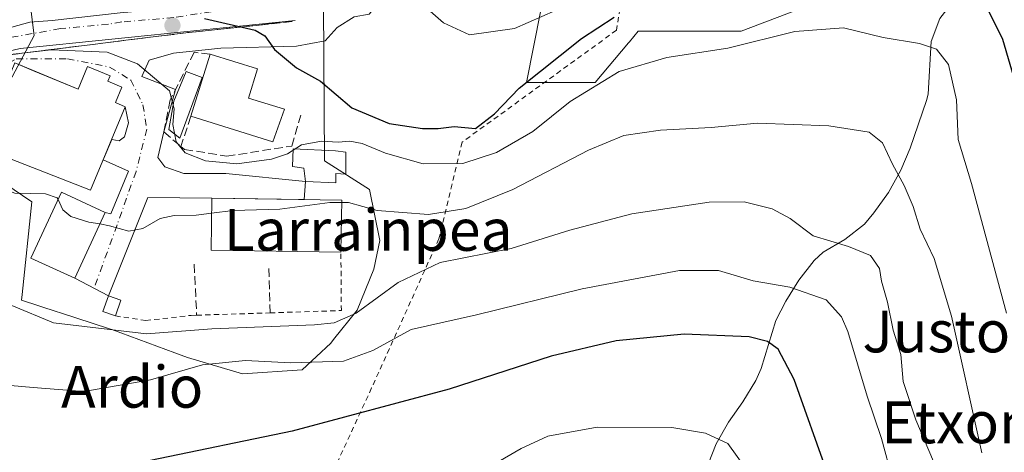
# Model space of a CAD drawing. Units: metres. Extents: x 607016 to 610450, y 4757028 to 4759395.
# Drawn here: x 609701 to 609890, y 4758301 to 4758383 of the extents above; entities that cross this region are included whole.
import ezdxf
from ezdxf.enums import TextEntityAlignment as Align

# ---------------------------------------------------------------- set-up
doc = ezdxf.new("R2010")
doc.units = ezdxf.units.M
doc.header["$MEASUREMENT"] = 0
for name, pattern in [('DGN Style 2', [1.6480167562047852, 0.988810053722871, -0.6592067024819142]), ('DGN Style 3', [2.307223458686699, 1.648016756204785, -0.6592067024819142]), ('DGN Style 4', [2.6384748266838614, 1.318413404963828, -0.6592067024819142, 0.001648016756204785, -0.6592067024819142])]:
    doc.linetypes.add(name, pattern=pattern)
for name, color, linetype, lineweight in [('Alambrada', 7, 'DGN Style 2', 0), ('Corriente natural lineal', 142, 'Continuous', 13), ('Curva de nivel maestra', 30, 'Continuous', 30), ('Curva de nivel normal', 30, 'Continuous', 0), ('Edificación Cxs', 1, 'Continuous', 13), ('Edificación ligera Cxs', 1, 'Continuous', 0), ('Level 0', 7, 'Continuous', 0), ('Muro lineal', 1, 'DGN Style 3', 13), ('Núcleo urbano CxS', 7, 'Continuous', 0), ('Obra de contención lineal', 1, 'DGN Style 3', 13), ('Pastizal CxS', 92, 'Continuous', 0), ('Piscina CxS', 4, 'Continuous', 0), ('Prado CxS', 92, 'Continuous', 0), ('Punto de cota en terreno', 7, 'Continuous', 0), ('Seto lineal', 92, 'DGN Style 3', 0), ('Suelo desnudo CxS', 253, 'Continuous', 0), ('Texto cartográfico', 7, 'Continuous', 0), ('Vía urbana Cxs', 4, 'Continuous', 0), ('Vía urbana eje', 4, 'DGN Style 4', 0)]:
    doc.layers.add(name, color=color, linetype=linetype, lineweight=lineweight)
doc.styles.add('Style-Arial', font='txt')

# ---------------------------------------------------------------- blocks, each defined once
blk = doc.blocks.new('5PATER')
at = {"layer": 'Suelo desnudo CxS', "linetype": 'Continuous', "lineweight": 0}
h = blk.add_hatch(color=51, dxfattribs=at)
edge = h.paths.add_edge_path()
edge.add_ellipse((0, 0), major_axis=(-0.1095731443231308, -0.1110710700762829), ratio=0.9994222409660322, start_angle=0, end_angle=360)
blk = doc.blocks.new('*U29')
at = {"layer": 'Vía urbana Cxs', "color": 4, "linetype": 'Continuous', "lineweight": 0}
for points in [[(609765.3169, 4758384.0145, 629.3283999999985), (609762.0883, 4758381.931500001, 628.5935000000027), (609759.7970000004, 4758379.4319, 628.9097999999941), (609754.2770999996, 4758378.3904, 629.5644999999931), (609739.8003000002, 4758377.9738, 625.6695000000036), (609730.7392999995, 4758377.036499999, 623.4499999999971), (609726.0525000002, 4758375.682499999, 621.0816000000051), (609724.6985999999, 4758372.558, 620.1748999999982), (609731.1206999999, 4758370.0747, 621.8825999999972), (609728.8701, 4758361.960100001, 619.7338000000018), (609727.7188999997, 4758357.0397, 618.172200000001), (609729.0729, 4758355.269200001, 618.0109999999986), (609732.7181000002, 4758354.019400001, 618.1206999999995), (609740.7375999996, 4758354.019400001, 619.1892999999982), (609756.0476000002, 4758352.4571, 619.5552000000025), (609755.7333000004, 4758349.000399999, 620.6147999999957), (609738.0800999999, 4758349.270099999, 619.2290999999968), (609725.8442000002, 4758349.436799999, 616.6018999999942), (609718.2801000001, 4758330.600099999, 613.0325000000012), (609711.8201000001, 4758333.940099999, 618.6993999999977), (609717.6401000004, 4758346.520099999, 618.0415999999968), (609718.7620999999, 4758346.3123, 617.5375000000058), (609722.0948000001, 4758354.436000001, 617.6347999999998), (609717.2739000004, 4758356.6185, 624.1132999999973), (609718.9005000005, 4758360.5165, 624.0908999999956), (609720.3243000006, 4758360.268400001, 621.976800000004), (609721.3657999998, 4758360.997400001, 620.7851999999984), (609722.0948000001, 4758363.7053, 620.3671999999933), (609721.5100999996, 4758366.770099999, 621.0715999999958), (609719.6001000004, 4758367.5701, 622.8696999999956), (609720.8300999999, 4758370.550100001, 620.8374999999943), (609718.1700999998, 4758371.6601, 621.6232000000019), (609718.6201, 4758372.720100001, 620.9520000000048), (609714.3000999996, 4758374.5101, 621.2958999999975), (609712.4700999996, 4758370.140100001, 623.6965999999958), (609703.9407000003, 4758373.6887, 623.6070999999939), (609700.3800999997, 4758375.170100001, 622.4982000000019)], [(609698.1401000004, 4758376.5801, 621.5007000000041), (609715.7242999999, 4758378.769900001, 621.6288999999961), (609721.6023000004, 4758379.502, 622.1123999999982), (609733.0701000001, 4758380.9301, 624.6907999999967), (609746.5449000001, 4758382.352299999, 626.0736000000034), (609754.0624000002, 4758383.3212, 627.1545999999944), (609701.3446000004, 4758377.911699999, 621.5610000000015), (609689.0701000001, 4758374.9801, 620.8083000000044)], [(609697.4287999999, 4758381.404300001, 621.8565999999992), (609703.2495999997, 4758382.991800001, 622.6343999999954), (609707.483, 4758383.3093, 623.1386000000057), (609720.5005000001, 4758384.790899999, 624.1232000000019)]]:
    blk.add_polyline3d(points, dxfattribs=at)

msp = doc.modelspace()

# ---------------------------------------------------------------- linework, layer by layer
at = {"layer": 'Alambrada', "color": 7, "linetype": 'DGN Style 2', "lineweight": 0}
for points in [[(609817.7901, 4758395.3301, 634.8701000000001), (609815.5701000001, 4758381.4301, 627.7786000000051), (609786.0201000003, 4758360.0101, 625.7638000000006), (609781.5701000001, 4758341.5101, 613.6909000000014), (609768.6801000005, 4758312.950099999, 602.2782000000007), (609741.0500999996, 4758253.0601, 590.571100000001), (609707.9801000003, 4758182.350099999, 582.2700999999943)], [(609719.6001000004, 4758326.7501, 612.1999000000069), (609725.4200999998, 4758325.850099999, 612.0620999999956), (609734.0900999998, 4758326.850099999, 611.8206999999966), (609735.1700999998, 4758326.880100001, 611.7363000000041), (609749.2200999996, 4758327.3301, 612.061400000006), (609762.8800999997, 4758327.770099999, 612.2078000000038), (609762.8000999996, 4758338.9801, 615.2167999999947)]]:
    msp.add_polyline3d(points, dxfattribs=at)
at = {"layer": 'Corriente natural lineal', "color": 142, "linetype": 'Continuous', "lineweight": 13}
msp.add_polyline3d([(609888.5500999996, 4758397.940099999, 626.8870000000024), (609877.5201000003, 4758383.6501, 622.6146000000008), (609875.8300999999, 4758379.290100001, 620.9078000000009), (609875.2401000002, 4758369.220100001, 618.5302999999985), (609874.9501, 4758368.0001, 618.2851999999984), (609871.8300999999, 4758358.840100001, 616.733699999997), (609870.0201000003, 4758354.670100001, 615.5963999999949), (609867.6601, 4758350.4001, 614.1444000000047), (609864.8701, 4758346.450099999, 613.0439000000042), (609863.0601000005, 4758344.280099999, 612.3720999999932), (609859.2701000003, 4758341.4001, 611.0383000000002), (609855.1700999998, 4758338.9301, 609.3000000000029), (609853.4301000005, 4758337.360099999, 608.3427999999985), (609850.4901000002, 4758333.5801, 606.1440000000002), (609847.9700999996, 4758329.550100001, 603.902700000006), (609846.1101000002, 4758325.840100001, 602.1089000000065), (609843.2500999998, 4758316.710100001, 598.8557000000001), (609842.2801000001, 4758314.360099999, 598.2226999999984), (609839.7901, 4758310.290100001, 597.2975000000006), (609837.0201000003, 4758306.4001, 596.1830000000045), (609834.6700999998, 4758302.270099999, 594.7333000000071), (609829.2500999998, 4758288.450099999, 591.5688999999984)], dxfattribs=at)
at = {"layer": 'Curva de nivel maestra', "color": 30, "linetype": 'Continuous', "lineweight": 30, "flags": 128}
for points, elevation in [([(609884.2999999998, 4758390.1801), (609889.5, 4758379.700099999), (609892.3099999996, 4758370.1801)], 625), ([(609736.6600000003, 4758383.6501), (609746.3700000001, 4758381.420100001), (609748.2300000006, 4758380.3301), (609750.1100000005, 4758377.7401), (609754.3200000003, 4758374.2601), (609758.8600000005, 4758371.700099999), (609764.8600000005, 4758366.550100001), (609772.0599999996, 4758363.590100001), (609778.3899999997, 4758362.590100001), (609781.4000000004, 4758362.600099999), (609784.4800000006, 4758362.9801), (609788.5800000001, 4758362.640100001), (609792.2000000002, 4758365.450099999), (609796.9400000004, 4758370.3301), (609808.9000000004, 4758379.880100001), (609815.0999999996, 4758383.9301)], 625), ([(609856.0700000003, 4758296.460100001), (609849.5999999996, 4758314.590100001), (609846.5499999998, 4758320.360099999), (609844.4699999997, 4758321.8201), (609841, 4758322.7301), (609828.5099999999, 4758323.2301), (609815.5099999999, 4758321.970100001), (609803.0800000001, 4758319.030099999), (609783.5, 4758312.700099999), (609753.4600000001, 4758304.6601), (609726.3200000003, 4758299.040100001)], 600)]:
    msp.add_lwpolyline(points, dxfattribs=dict(at, elevation=elevation))
at = {"layer": 'Curva de nivel normal', "color": 30, "linetype": 'Continuous', "lineweight": 0, "flags": 128}
for points, elevation in [([(609890.9500000002, 4758407.230000001), (609886.8600000005, 4758406.539999999), (609880.4500000002, 4758405.789999999), (609866.2599999999, 4758401.67), (609853.8899999997, 4758399.470000001), (609845.1799999997, 4758396.460000001), (609835.1799999997, 4758393.869999999), (609830.5099999999, 4758393.430000001), (609828.5599999996, 4758394.210000001), (609823.8799999999, 4758393.779999999), (609813.1299999999, 4758390.220000001), (609803.9100000003, 4758385.210000001), (609796.0300000003, 4758381.75), (609787.4100000003, 4758380.58), (609782.4400000004, 4758382.84), (609779.8799999999, 4758385.07), (609776.0999999996, 4758387.609999999), (609774.6299999999, 4758389.689999999), (609772.2699999996, 4758390.67), (609765.6100000005, 4758391.029999999), (609764.4948000005, 4758391.2974)], 630), ([(609890.2400000002, 4758327.300000001), (609883.5599999996, 4758352.09), (609880.9800000006, 4758360.52), (609880.7100000001, 4758368.119999999), (609879.1799999997, 4758374.869999999), (609876.8799999999, 4758377.83), (609873.5700000003, 4758378.92), (609866.6299999999, 4758380.039999999), (609859.0199999996, 4758381.890000001), (609849.7100000001, 4758381.210000001), (609836.8600000005, 4758378.02), (609825.1799999997, 4758376.189999999), (609816.0899999999, 4758373.550000001), (609806.7000000002, 4758367.810000001), (609799.5499999998, 4758362.039999999), (609792.5599999996, 4758358.02), (609786.1399999997, 4758355.91), (609778.5499999998, 4758355.850000001), (609771.3399999999, 4758357.869999999), (609766.8799999999, 4758359.720000001), (609764.5099999999, 4758360.210000001), (609762.2999999998, 4758360.02), (609759.0599999996, 4758360.220000001), (609755.2199999997, 4758359.470000001), (609752.5800000001, 4758357.800000001), (609749.5099999999, 4758356.76), (609742.8399999999, 4758355.850000001), (609736.8399999999, 4758356.460000001), (609732.9500000002, 4758357.970000001), (609731.25, 4758360.060000001), (609730.6299999999, 4758363.390000001), (609730.8499999996, 4758366.380000001), (609730, 4758369.859999999), (609723.8600000005, 4758374.970000001), (609718.0199999996, 4758377.24), (609707.2999999998, 4758377.66), (609697.8300000001, 4758376.609999999)], 620), ([(609762.9436999997, 4758348.4726), (609764.2599999999, 4758348.480000001), (609769.7199999997, 4758346.92), (609779.5800000001, 4758346.17), (609786.7400000002, 4758347.279999999), (609795.7400000002, 4758350.960000001), (609810.2000000002, 4758358.449999999), (609817, 4758361.27), (609824, 4758362.279999999), (609833.6799999997, 4758362.810000001), (609842.5999999996, 4758363.609999999), (609856.25, 4758363.119999999), (609863.9400000004, 4758361.92), (609866.5199999996, 4758359.850000001), (609868.4000000004, 4758355.82), (609870.6299999999, 4758351.710000001), (609872.3600000005, 4758347.710000001), (609873.7100000001, 4758343.380000001), (609876.3799999999, 4758337.730000001), (609879.75, 4758326.720000001), (609885.5199999996, 4758300.51)], 615), ([(609665.8554999996, 4758356.9516), (609668.25, 4758354.84), (609670.8499999996, 4758351.529999999), (609673.3600000005, 4758349.180000001), (609675.3899999997, 4758347.960000001), (609680.2199999997, 4758348.210000001), (609685.0800000001, 4758350.140000001), (609690.1200000001, 4758353.27), (609692.4600000001, 4758353.66), (609694.5599999996, 4758352.42), (609700.3799999999, 4758350.24), (609706.25, 4758350.119999999), (609708.4800000006, 4758349.350000001), (609708.6254000004, 4758349.0372)], 615), ([(609876.2800000003, 4758298.859999999), (609872.8899999997, 4758306.850000001), (609870.4699999997, 4758314.189999999), (609870.0300000003, 4758319.33), (609868.5800000001, 4758324.039999999), (609867.4600000001, 4758329.380000001), (609866.3200000003, 4758333.380000001), (609865.9600000001, 4758335.84), (609864.1900000004, 4758338.279999999), (609860.0300000003, 4758340.02), (609853.25, 4758342.09), (609848.8499999996, 4758345.380000001), (609845.3700000001, 4758347.24), (609840.0300000003, 4758348.560000001), (609833.2999999998, 4758348.5), (609818.5, 4758346.300000001), (609806.6200000001, 4758343.130000001), (609795.4199999999, 4758339.640000001), (609781.8099999996, 4758336.99), (609773.75, 4758333.17), (609765.7100000001, 4758327.26), (609761.5199999996, 4758325.41), (609757.7699999996, 4758325.050000001), (609738.0599999996, 4758324.26), (609725.5999999996, 4758323.32), (609707.7699999996, 4758325.390000001), (609691.75, 4758332.039999999)], 610.0000000000001), ([(609708.6254000004, 4758349.0372), (609709.54, 4758347.07), (609711.0800000001, 4758345.76), (609714.5300000003, 4758344.720000001), (609716.6336000003, 4758344.344699999)], 615), ([(609738.0363999996, 4758346.3903), (609742.1900000004, 4758346.9), (609751.0999999996, 4758347.16), (609760.7000000002, 4758348.460000001), (609762.9436999997, 4758348.4726)], 615), ([(609716.6336000003, 4758344.344699999), (609718.5099999999, 4758344.01), (609722.1799999997, 4758343), (609724.8399999999, 4758343.460000001), (609728.1799999997, 4758345.369999999), (609730.8399999999, 4758345.980000001), (609735.0999999996, 4758346.029999999), (609738.0363999996, 4758346.3903)], 615), ([(609868.4000000004, 4758295.5), (609866.3300000001, 4758303.289999999), (609863.5499999998, 4758311.359999999), (609859.8499999996, 4758323.779999999), (609858.6500000004, 4758326.600000001), (609855.7100000001, 4758329.810000001), (609848.7400000002, 4758332.279999999), (609841.7699999996, 4758333.480000001), (609835.0800000001, 4758335.439999999), (609827.6100000005, 4758335.430000001), (609808.9699999997, 4758331.91), (609788.7599999999, 4758326.960000001), (609776.2699999996, 4758324.140000001), (609768.9100000003, 4758320.109999999), (609763.2699999996, 4758318.109999999), (609753.2100000001, 4758317.76), (609744.5099999999, 4758318.180000001), (609736.2999999998, 4758317.4), (609726.3399999999, 4758314.529999999), (609713.5599999996, 4758312.289999999), (609703.8799999999, 4758313.02), (609695.0999999996, 4758313.779999999)], 605), ([(609775.8700000001, 4758288.92), (609797.2999999998, 4758301.34), (609802.4299999997, 4758303.74), (609811.9000000004, 4758305.470000001), (609826.1699999999, 4758305.380000001), (609832.6399999997, 4758304.310000001), (609836.9199999999, 4758302.300000001), (609840.79, 4758296.9)], 595)]:
    msp.add_lwpolyline(points, dxfattribs=dict(at, elevation=elevation))
at = {"layer": 'Edificación Cxs', "color": 1, "linetype": 'Continuous', "lineweight": 13, "flags": 128}
for points, elevation in [([(609752.0201000003, 4758366.300100001), (609749.7600999996, 4758360.0801), (609734.0601000005, 4758364.960100001), (609737.7600999996, 4758376.840100001), (609746.8300999999, 4758374.030099999), (609745.1001000004, 4758368.440099999)], 627.573900000003), ([(609700.3800999997, 4758375.170100001), (609712.4700999996, 4758370.140100001), (609714.3000999996, 4758374.5101), (609718.6201, 4758372.720100001), (609718.1700999998, 4758371.6601), (609720.8300999999, 4758370.550100001), (609719.6001000004, 4758367.5701), (609721.5100999996, 4758366.770099999), (609714.8501000004, 4758350.8101), (609693.6901000004, 4758359.0601)], 623.6965999999958)]:
    msp.add_lwpolyline(points, close=True, dxfattribs=dict(at, elevation=elevation))
at = {"layer": 'Edificación Cxs', "color": 1, "linetype": 'Continuous', "lineweight": 13, "extrusion": (-0.0528396021984182, -0.1696579660017118, 0.9840854388779843), "elevation": -838898.9706945944, "flags": 128}
msp.add_lwpolyline([(-832792.61600183, 4649356.738528974), (-832792.61600183, 4649369.382599133)], dxfattribs=at)
at = {"layer": 'Edificación Cxs', "color": 1, "linetype": 'Continuous', "lineweight": 13, "extrusion": (-0.03919418779480142, -0.06176066735660127, 0.9973211296321627), "elevation": -317155.9181060626, "flags": 128}
msp.add_lwpolyline([(-2034813.281552017, 4332758.335588138), (-2034811.856914599, 4332751.855535342), (-2034827.727713818, 4332747.551905341)], dxfattribs=at)
at = {"layer": 'Edificación Cxs', "color": 1, "linetype": 'Continuous', "lineweight": 13, "extrusion": (-0.004480969428175324, -0.2960427128246989, 0.9551641916950074), "elevation": -1410816.275616512, "flags": 128}
msp.add_lwpolyline([(537677.9166582385, 4553481.667022001), (537677.9166582386, 4553471.290654002)], dxfattribs=at)
at = {"layer": 'Edificación Cxs', "color": 1, "linetype": 'Continuous', "lineweight": 13}
for points in [[(609737.7600999996, 4758376.840100001, 625.8258999999962), (609746.8300999999, 4758374.030099999, 627.573900000003), (609745.1001000004, 4758368.440099999, 627.2939000000042), (609752.0201000003, 4758366.300100001, 624.3678999999975)], [(609700.3800999997, 4758375.170100001, 622.4982000000019), (609712.4700999996, 4758370.140100001, 623.6965999999958), (609714.3000999996, 4758374.5101, 621.2958999999975), (609718.6201, 4758372.720100001, 620.9520000000048), (609718.1700999998, 4758371.6601, 621.6232000000019), (609720.8300999999, 4758370.550100001, 620.8374999999943), (609719.6001000004, 4758367.5701, 622.8696999999956), (609721.5100999996, 4758366.770099999, 621.0715999999958), (609714.8501000004, 4758350.8101, 620.8227000000043), (609693.6901000004, 4758359.0601, 620.2651000000042), (609700.3800999997, 4758375.170100001, 622.4982000000019)], [(609717.6401000004, 4758346.520099999, 618.0415999999968), (609711.8201000001, 4758333.940099999, 618.6993999999977), (609703.4401000004, 4758337.8201, 617.6459000000032), (609709.2600999996, 4758350.4101, 620.8136999999988), (609717.6401000004, 4758346.520099999, 618.0415999999968)], [(609762.8000999996, 4758338.9801, 615.2167999999947), (609737.9301000005, 4758339.360099999, 617.0733999999939), (609738.0800999999, 4758349.270099999, 619.2290999999968), (609762.9501, 4758348.890100001, 618.2890000000043)]]:
    msp.add_polyline3d(points, dxfattribs=at)
for points in [[(609717.6401000004, 4758346.520099999, 620.8136999999988), (609711.8201000001, 4758333.940099999, 620.8136999999988), (609703.4401000004, 4758337.8201, 620.8136999999988), (609709.2600999996, 4758350.4101, 620.8136999999988)], [(609762.9501, 4758348.890100001, 619.2290999999968), (609762.8000999996, 4758338.9801, 619.2290999999968), (609737.9301000005, 4758339.360099999, 619.2290999999968), (609738.0800999999, 4758349.270099999, 619.2290999999968)]]:
    msp.add_3dface(points, dxfattribs=at)
at = {"layer": 'Edificación ligera Cxs', "color": 1, "linetype": 'Continuous', "lineweight": 0, "extrusion": (-0.04783102664453984, -0.132421083013468, 0.9900388122006479), "elevation": -658660.1943564536, "flags": 128}
msp.add_lwpolyline([(-1043050.011538873, 4635911.455194468), (-1043050.011538873, 4635908.244136323)], dxfattribs=at)
at = {"layer": 'Edificación ligera Cxs', "color": 1, "linetype": 'Continuous', "lineweight": 0}
msp.add_polyline3d([(609719.6001000004, 4758326.7501, 612.1999000000069), (609717.2001, 4758327.610099999, 612.809699999998), (609718.2801000001, 4758330.600099999, 613.0325000000012), (609720.6801000005, 4758329.7401, 612.6520000000019)], dxfattribs=at)
msp.add_3dface([(609720.6801000005, 4758329.7401, 613.0325000000012), (609719.6001000004, 4758326.7501, 613.0325000000012), (609717.2001, 4758327.610099999, 613.0325000000012), (609718.2801000001, 4758330.600099999, 613.0325000000012)], dxfattribs=at)
at = {"layer": 'Level 0', "color": 7, "linetype": 'Continuous', "lineweight": 0, "elevation": 622.7308999999949, "flags": 128}
msp.add_lwpolyline([(609763.7357999999, 4758358.116699999), (609763.7357999999, 4758353.9099), (609761.8307999996, 4758353.989200001), (609761.8307999996, 4758352.243000001), (609756.0476000002, 4758352.4571), (609755.7188999997, 4758355.0211), (609753.4963999996, 4758355.3386), (609753.6551000001, 4758358.751700001), (609761.7514000004, 4758358.354900001)], close=True, dxfattribs=at)
at = {"layer": 'Level 0', "color": 7, "linetype": 'Continuous', "lineweight": 0}
msp.add_polyline3d([(609763.7357999999, 4758358.116699999, 621.4853000000003), (609763.7357999999, 4758353.9099, 619.2363999999943), (609761.8307999996, 4758353.989200001, 619.3626999999979), (609761.8307999996, 4758352.243000001, 618.8141000000032), (609756.0476000002, 4758352.4571, 619.5552000000025), (609755.7188999997, 4758355.0211, 620.5253999999986), (609753.4963999996, 4758355.3386, 620.650999999998), (609753.6551000001, 4758358.751700001, 622.730899999995), (609761.7514000004, 4758358.354900001, 621.4409000000014), (609763.7357999999, 4758358.116699999, 621.4853000000003)], dxfattribs=at)
at = {"layer": 'Muro lineal', "color": 1, "linetype": 'DGN Style 3', "lineweight": 13, "extrusion": (-0.1287508555788071, -0.3903183832534172, 0.9116330275292597), "elevation": -1935212.624766521, "flags": 128}
msp.add_lwpolyline([(-911553.4404789218, 4293930.079600705), (-911553.4404789218, 4293923.426399199)], dxfattribs=at)
at = {"layer": 'Muro lineal', "color": 1, "linetype": 'DGN Style 3', "lineweight": 13, "extrusion": (0.0087012117931708, -0.1844278586978342, 0.9828075365245539), "elevation": -871661.3835823983, "flags": 128}
msp.add_lwpolyline([(833303.6806042942, 4643205.324641896), (833303.6806042942, 4643195.393048082)], dxfattribs=at)
at = {"layer": 'Núcleo urbano CxS', "color": 7, "linetype": 'Continuous', "lineweight": 0}
for points in [[(609759.4691000005, 4758386.3397, 628.3120000000055), (609759.6612999998, 4758356.443499999, 619.3604999999952), (609768.2877000002, 4758350.954299999, 616.8007999999973), (609770.2494999999, 4758341.152899999, 613.4496000000072), (609769.0701000001, 4758335.664100001, 612.2765000000073), (609765.9364999998, 4758327.824300001, 611.2183999999979), (609761.4020999996, 4758322.2445, 609.3589000000065), (609760.8369000005, 4758321.549100001, 608.8444000000018), (609755.3479000004, 4758316.453700001, 605.0866999999998), (609743.9820999998, 4758315.671700001, 604.9002999999939), (609733.3935000002, 4758318.8047, 607.5954999999958), (609730.9763000002, 4758319.695499999, 608.6502999999939), (609718.9533000002, 4758324.1251, 610.7844000000041), (609718.4965000004, 4758324.293500001, 610.7932000000001), (609708.8953, 4758327.419299999, 611.7219999999943), (609708.4672999998, 4758327.558499999, 611.7397999999957), (609701.6375000002, 4758329.7819, 611.5525000000052), (609701.7462999999, 4758330.825099999, 611.9554000000062), (609703.5992999999, 4758348.6029, 615.649900000004), (609691.4464999996, 4758356.836100001, 616.119000000006), (609704.0705000004, 4758380.441500001, 622.0501999999979), (609702.4238999998, 4758393.687899999, 624.4208000000071)], [(609702.4238999998, 4758393.687899999, 624.4208000000071), (609704.0705000004, 4758380.441500001, 622.0501999999979), (609691.4464999996, 4758356.836100001, 616.119000000006), (609703.5992999999, 4758348.6029, 615.649900000004), (609701.7462999999, 4758330.825099999, 611.9554000000062), (609701.6375000002, 4758329.7819, 611.5525000000052), (609708.4672999998, 4758327.558499999, 611.7397999999957), (609708.8953, 4758327.419299999, 611.7219999999943), (609718.4965000004, 4758324.293500001, 610.7932000000001), (609718.9533000002, 4758324.1251, 610.7844000000041), (609730.9763000002, 4758319.695499999, 608.6502999999939), (609733.3935000002, 4758318.8047, 607.5954999999958), (609743.9820999998, 4758315.671700001, 604.9002999999939), (609755.3479000004, 4758316.453700001, 605.0866999999998), (609760.8369000005, 4758321.549100001, 608.8444000000018), (609761.4020999996, 4758322.2445, 609.3589000000065), (609765.9364999998, 4758327.824300001, 611.2183999999979), (609769.0701000001, 4758335.664100001, 612.2765000000073), (609770.2494999999, 4758341.152899999, 613.4496000000072), (609768.2877000002, 4758350.954299999, 616.8007999999973), (609759.6612999998, 4758356.443499999, 619.3604999999952), (609759.4691000005, 4758386.3397, 628.3120000000055)]]:
    msp.add_polyline3d(points, dxfattribs=at)
at = {"layer": 'Obra de contención lineal', "color": 1, "linetype": 'DGN Style 3', "lineweight": 13}
for points in [[(609753.4401000004, 4758383.0801, 626.9959999999992), (609733.0701000001, 4758380.9301, 624.6907999999967), (609698.1401000004, 4758376.5801, 621.5007000000041), (609676.8101000005, 4758370.0001, 619.1347999999998)], [(609737.7600999996, 4758376.840100001, 625.8258999999962), (609734.7100999998, 4758377.2301, 625.0249999999943), (609730.1201, 4758368.0801, 621.026199999993), (609728.8701, 4758361.960100001, 619.7338000000018), (609732.1601, 4758359.200099999, 620.8445999999967), (609732.8400999998, 4758358.630100001, 620.9486000000034), (609740.9200999998, 4758357.3201, 621.4771000000037), (609753.3701, 4758359.2601, 623.1187000000064), (609755.1401000004, 4758365.1601, 624.6055000000051)]]:
    msp.add_polyline3d(points, dxfattribs=at)
at = {"layer": 'Pastizal CxS', "color": 92, "linetype": 'Continuous', "lineweight": 0}
for points in [[(609802.3948999997, 4758392.1193, 632.2263999999996), (609798.3623000003, 4758371.4025, 627.1603999999934), (609811.5175000001, 4758371.4023, 621.5087000000058), (609817.8693000004, 4758379.0241, 623.2369999999937), (609818.0323000001, 4758379.219900001, 623.2936000000045), (609819.7374999998, 4758381.265900001, 623.7684000000008), (609839.4688999997, 4758381.265900001, 621.8108999999968), (609868.8838999998, 4758392.4681, 626.2053000000016), (609873.9981000006, 4758394.4157, 626.5800000000017), (609896.5730999997, 4758393.286900001, 627.8899999999994), (609906.8831000002, 4758392.771700001, 630.4600000000064), (609917.1457000002, 4758391.083500001, 633.1226000000024), (609924.2807, 4758352.237299999, 637.6052999999956), (609937.7143000001, 4758313.390900001, 641.3013000000064)], [(609868.8838999998, 4758392.4681, 626.2053000000016), (609839.4688999997, 4758381.265900001, 621.8108999999968), (609819.7374999998, 4758381.265900001, 623.7684000000008), (609818.0323000001, 4758379.219900001, 623.2936000000045), (609817.8693000004, 4758379.0241, 623.2369999999937), (609811.5175000001, 4758371.4023, 621.5087000000058), (609798.3623000003, 4758371.4025, 627.1603999999934), (609802.3948999997, 4758392.1193, 632.2263999999996)]]:
    msp.add_polyline3d(points, dxfattribs=at)
at = {"layer": 'Piscina CxS', "color": 4, "linetype": 'Continuous', "lineweight": 0}
msp.add_polyline3d([(609736.2401000002, 4758372.390100001, 621.584400000007), (609731.9200999998, 4758360.7601, 619.6251000000047), (609729.8300999999, 4758362.460100001, 619.2765000000073), (609730.7801000001, 4758367.860099999, 619.8058000000019), (609733.1901000004, 4758373.540100001, 621.2774000000063)], close=True, dxfattribs=at)
msp.add_polyline3d([(609736.2401000002, 4758372.390100001, 621.584400000007), (609731.9200999998, 4758360.7601, 619.6251000000047), (609729.8300999999, 4758362.460100001, 619.2765000000073), (609730.7801000001, 4758367.860099999, 619.8058000000019), (609733.1901000004, 4758373.540100001, 621.2774000000063), (609736.2401000002, 4758372.390100001, 621.584400000007)], dxfattribs=at)
at = {"layer": 'Prado CxS', "color": 92, "linetype": 'Continuous', "lineweight": 0}
for points in [[(609702.4238999998, 4758393.687899999, 624.4208000000071), (609704.0705000004, 4758380.441500001, 622.0501999999979), (609691.4464999996, 4758356.836100001, 616.119000000006), (609703.5992999999, 4758348.6029, 615.649900000004), (609701.7462999999, 4758330.825099999, 611.9554000000062), (609701.6375000002, 4758329.7819, 611.5525000000052), (609708.4672999998, 4758327.558499999, 611.7397999999957), (609708.8953, 4758327.419299999, 611.7219999999943), (609718.4965000004, 4758324.293500001, 610.7932000000001), (609718.9533000002, 4758324.1251, 610.7844000000041), (609730.9763000002, 4758319.695499999, 608.6502999999939), (609733.3935000002, 4758318.8047, 607.5954999999958), (609743.9820999998, 4758315.671700001, 604.9002999999939), (609755.3479000004, 4758316.453700001, 605.0866999999998), (609760.8369000005, 4758321.549100001, 608.8444000000018), (609761.4020999996, 4758322.2445, 609.3589000000065), (609765.9364999998, 4758327.824300001, 611.2183999999979), (609769.0701000001, 4758335.664100001, 612.2765000000073), (609770.2494999999, 4758341.152899999, 613.4496000000072), (609768.2877000002, 4758350.954299999, 616.8007999999973), (609759.6612999998, 4758356.443499999, 619.3604999999952), (609759.4691000005, 4758386.3397, 628.3120000000055)], [(609702.4238999998, 4758393.687899999, 624.4208000000071), (609704.0705000004, 4758380.441500001, 622.0501999999979), (609691.4464999996, 4758356.836100001, 616.119000000006), (609703.5992999999, 4758348.6029, 615.649900000004), (609701.7462999999, 4758330.825099999, 611.9554000000062), (609701.6375000002, 4758329.7819, 611.5525000000052), (609708.4672999998, 4758327.558499999, 611.7397999999957), (609708.8953, 4758327.419299999, 611.7219999999943), (609718.4965000004, 4758324.293500001, 610.7932000000001), (609718.9533000002, 4758324.1251, 610.7844000000041), (609730.9763000002, 4758319.695499999, 608.6502999999939), (609733.3935000002, 4758318.8047, 607.5954999999958), (609743.9820999998, 4758315.671700001, 604.9002999999939), (609755.3479000004, 4758316.453700001, 605.0866999999998), (609760.8369000005, 4758321.549100001, 608.8444000000018), (609761.4020999996, 4758322.2445, 609.3589000000065), (609765.9364999998, 4758327.824300001, 611.2183999999979), (609769.0701000001, 4758335.664100001, 612.2765000000073), (609770.2494999999, 4758341.152899999, 613.4496000000072), (609768.2877000002, 4758350.954299999, 616.8007999999973), (609759.6612999998, 4758356.443499999, 619.3604999999952), (609759.4691000005, 4758386.3397, 628.3120000000055)], [(609802.3948999997, 4758392.1193, 632.2263999999996), (609798.3623000003, 4758371.4025, 627.1603999999934), (609811.5175000001, 4758371.4023, 621.5087000000058), (609817.8693000004, 4758379.0241, 623.2369999999937), (609818.0323000001, 4758379.219900001, 623.2936000000045), (609819.7374999998, 4758381.265900001, 623.7684000000008), (609839.4688999997, 4758381.265900001, 621.8108999999968), (609868.8838999998, 4758392.4681, 626.2053000000016), (609873.9981000006, 4758394.4157, 626.5800000000017), (609896.5730999997, 4758393.286900001, 627.8899999999994), (609906.8831000002, 4758392.771700001, 630.4600000000064), (609917.1457000002, 4758391.083500001, 633.1226000000024), (609924.2807, 4758352.237299999, 637.6052999999956), (609937.7143000001, 4758313.390900001, 641.3013000000064)], [(609802.3948999997, 4758392.1193, 632.2263999999996), (609798.3623000003, 4758371.4025, 627.1603999999934), (609811.5175000001, 4758371.4023, 621.5087000000058), (609817.8693000004, 4758379.0241, 623.2369999999937), (609818.0323000001, 4758379.219900001, 623.2936000000045), (609819.7374999998, 4758381.265900001, 623.7684000000008), (609839.4688999997, 4758381.265900001, 621.8108999999968), (609868.8838999998, 4758392.4681, 626.2053000000016)]]:
    msp.add_polyline3d(points, dxfattribs=at)
at = {"layer": 'Seto lineal', "color": 92, "linetype": 'DGN Style 3', "lineweight": 0, "extrusion": (0.008923483037675334, -0.3305568507101387, 0.9437438952910221), "elevation": -1566878.980853248, "flags": 128}
msp.add_lwpolyline([(737932.8841064356, 4473689.706436208), (737932.8841064356, 4473680.675274326)], dxfattribs=at)
at = {"layer": 'Vía urbana Cxs', "color": 4, "linetype": 'Continuous', "lineweight": 0, "extrusion": (-0.06608105811257002, -0.2382570666189313, 0.9689514249769519), "elevation": -1173404.399473908, "flags": 128}
msp.add_lwpolyline([(-684184.3787604037, 4600964.251680734), (-684184.3787604037, 4600955.560922714)], dxfattribs=at)
at = {"layer": 'Vía urbana Cxs', "color": 4, "linetype": 'Continuous', "lineweight": 0, "extrusion": (0.002042312483993592, 0.004894217424160994, 0.9999859376988873), "elevation": 25157.76959635784, "flags": 128}
msp.add_lwpolyline([(609714.7276409098, 4758290.479779365), (609716.354283266, 4758294.37782605)], dxfattribs=at)
at = {"layer": 'Vía urbana Cxs', "color": 4, "linetype": 'Continuous', "lineweight": 0, "extrusion": (0.02643861911889374, 0.2907743391152143, 0.956426308259657), "elevation": 1400320.457781146, "flags": 128}
msp.add_lwpolyline([(-176375.8884746269, -4584944.393218682), (-176375.8884746268, -4584940.764126296)], dxfattribs=at)
at = {"layer": 'Vía urbana Cxs', "color": 4, "linetype": 'Continuous', "lineweight": 0, "extrusion": (-0.2101787444887445, -0.09988983435082203, 0.9725466139771916), "elevation": -602862.4753515582, "flags": 128}
msp.add_lwpolyline([(-4035944.743275223, 2522176.748578891), (-4035950.146089066, 2522165.4589013), (-4035936.37993071, 2522150.12037542)], dxfattribs=at)
at = {"layer": 'Vía urbana Cxs', "color": 4, "linetype": 'Continuous', "lineweight": 0, "extrusion": (-0.07823676176779046, 0.001195276473851943, 0.9969340903100069), "elevation": -41399.05937711056, "flags": 128}
msp.add_lwpolyline([(-4767108.348202755, 535398.6957781186), (-4767108.348202756, 535380.9862221434)], dxfattribs=at)
at = {"layer": 'Vía urbana Cxs', "color": 4, "linetype": 'Continuous', "lineweight": 0, "extrusion": (0.01990379488943876, 0.04302229204412902, 0.9988758287876771), "elevation": 217468.0152993555, "flags": 128}
msp.add_lwpolyline([(1444574.833429173, -4569398.427015423), (1444574.833429173, -4569412.303668507)], dxfattribs=at)
at = {"layer": 'Vía urbana Cxs', "color": 4, "linetype": 'Continuous', "lineweight": 0, "extrusion": (0.5459977782144202, -0.2822960648972389, 0.7887936092086768), "elevation": -1009869.621498792, "flags": 128}
msp.add_lwpolyline([(4506828.721345379, 1296967.648314801), (4506828.721345379, 1296976.867911083)], dxfattribs=at)
at = {"layer": 'Vía urbana Cxs', "color": 4, "linetype": 'Continuous', "lineweight": 0}
for points in [[(609857.6501000002, 4758405.2601, 641.2421999999933), (609857.8723999998, 4758404.476, 640.5752999999969), (609833.4249, 4758398.3376, 633.4397000000026), (609810.4589999998, 4758394.3159, 633.7486000000063), (609793.4198000003, 4758390.717599999, 632.5331000000006), (609777.1213999996, 4758387.330900001, 630.3763000000035), (609769.3635999998, 4758385.865499999, 629.5430000000051), (609768.2330999998, 4758384.5352, 629.2654999999941), (609765.3169, 4758384.0145, 629.3283999999985), (609762.0883, 4758381.931500001, 628.5935000000027), (609759.7970000004, 4758379.4319, 628.9097999999941), (609754.2770999996, 4758378.3904, 629.5644999999931), (609739.8003000002, 4758377.9738, 625.6695000000036), (609730.7392999995, 4758377.036499999, 623.4499999999971), (609726.0525000002, 4758375.682499999, 621.0816000000051), (609724.6985999999, 4758372.558, 620.1748999999982), (609731.1206999999, 4758370.0747, 621.8825999999972)], [(609687.9200999998, 4758379.0701, 620.8849999999948), (609692.7720999997, 4758380.134199999, 621.3407000000007), (609697.4287999999, 4758381.404300001, 621.8565999999992), (609703.2495999997, 4758382.991800001, 622.6343999999954), (609707.483, 4758383.3093, 623.1386000000057), (609720.5005000001, 4758384.790899999, 624.1232000000019), (609744.9480999997, 4758386.907600001, 626.5381000000052), (609744.8501000004, 4758388.340100001, 626.709600000002)], [(609676.8101000005, 4758370.0001, 619.1347999999998), (609677.7186000004, 4758370.280400001, 619.2841999999946), (609696.3323999997, 4758376.022500001, 621.271900000007), (609698.1401000004, 4758376.5801, 621.5007000000041), (609715.7242999999, 4758378.769900001, 621.6288999999961), (609721.6023000004, 4758379.502, 622.1123999999982), (609733.0701000001, 4758380.9301, 624.6907999999967), (609746.5449000001, 4758382.352299999, 626.0736000000034)], [(609746.5449000001, 4758382.352299999, 626.0736000000034), (609754.0624000002, 4758383.3212, 627.1545999999944), (609701.3446000004, 4758377.911699999, 621.5610000000015), (609689.0701000001, 4758374.9801, 620.8083000000044)], [(609721.5100999996, 4758366.770099999, 621.0715999999958), (609719.6001000004, 4758367.5701, 622.8696999999956), (609720.8300999999, 4758370.550100001, 620.8374999999943), (609718.1700999998, 4758371.6601, 621.6232000000019), (609718.6201, 4758372.720100001, 620.9520000000048), (609714.3000999996, 4758374.5101, 621.2958999999975), (609712.4700999996, 4758370.140100001, 623.6965999999958), (609703.9407000003, 4758373.6887, 623.6070999999939), (609700.3800999997, 4758375.170100001, 622.4982000000019)], [(609718.9005000005, 4758360.5165, 624.0908999999956), (609720.3243000006, 4758360.268400001, 621.976800000004), (609721.3657999998, 4758360.997400001, 620.7851999999984), (609722.0948000001, 4758363.7053, 620.3671999999933), (609721.5100999996, 4758366.770099999, 621.0715999999958)], [(609728.8701, 4758361.960100001, 619.7338000000018), (609727.7188999997, 4758357.0397, 618.172200000001), (609729.0729, 4758355.269200001, 618.0109999999986), (609732.7181000002, 4758354.019400001, 618.1206999999995), (609740.7375999996, 4758354.019400001, 619.1892999999982), (609756.0476000002, 4758352.4571, 619.5552000000025)], [(609717.6401000004, 4758346.520099999, 618.0415999999968), (609718.7620999999, 4758346.3123, 617.5375000000058), (609722.0948000001, 4758354.436000001, 617.6347999999998), (609717.2739000004, 4758356.6185, 624.1132999999973)]]:
    msp.add_polyline3d(points, dxfattribs=at)
at = {"layer": 'Vía urbana eje', "color": 4, "linetype": 'DGN Style 4', "lineweight": 0}
for points in [[(609754.0225000001, 4758386.9323, 627.7167000000045), (609746.0824999996, 4758386.2623, 626.5056999999942), (609730.7785, 4758383.8485, 624.7630999999965), (609720.8349000001, 4758383.020099999, 623.7317999999941), (609718.2768999999, 4758382.591700001, 623.4624999999943), (609709.0827000003, 4758381.731699999, 622.7112999999954), (609697.8378999997, 4758379.747300001, 621.629700000005), (609688.5100999996, 4758377.0101, 620.7407999999997)], [(609669.7110000001, 4758370.583799999, 618.4726999999984), (609672.8579000002, 4758368.963099999, 618.6157999999997), (609680.7953000005, 4758368.566099999, 619.117499999993), (609689.1297000004, 4758370.6829, 619.9087000000001), (609696.8026999999, 4758373.725500001, 621.5895000000019), (609700.6391000003, 4758375.974500001, 622.1877999999997), (609710.4287, 4758375.974500001, 621.3945999999996), (609718.4984999998, 4758374.3871, 620.9930000000022), (609722.5762999998, 4758371.8761, 619.8218000000053), (609724.8914999999, 4758367.1797, 619.7612999999983), (609725.6190999999, 4758362.483300001, 619.3215999999958), (609723.5685000002, 4758354.4135, 617.2679999999964), (609719.9304999998, 4758344.160900001, 616.5182999999961), (609715.5384000001, 4758332.017700001, 615.0163999999932)]]:
    msp.add_polyline3d(points, dxfattribs=at)

# ---------------------------------------------------------------- block references
at = {"layer": 'Punto de cota en terreno', "color": 7, "linetype": 'Continuous', "lineweight": 0, "xscale": 10, "yscale": 10, "zscale": 10}
msp.add_blockref('5PATER', (609730.54, 4758382.350000001, 623.6199999999953), dxfattribs=at)
at = {"layer": 'Vía urbana Cxs', "color": 4, "linetype": 'Continuous', "lineweight": 0}
msp.add_blockref('*U29', (0, 0), dxfattribs=at)

# ---------------------------------------------------------------- texts
at = {"layer": 'Texto cartográfico', "color": 7, "linetype": 'Continuous', "lineweight": 0, "style": 'Style-Arial'}
for s, p in [('Larrainpea', (609768.0216670731, 4758343.210150001)), ('Justoneko', (609889.4944609754, 4758323.770149999)), ('Ardio', (609722.8191329269, 4758313.180149999)), ('Etxondoa', (609890.6279060973, 4758306.37015))]:
    msp.add_text(s, height=8, dxfattribs=at).set_placement(p, align=Align.MIDDLE_CENTER)

doc.saveas('drawing.dxf')
